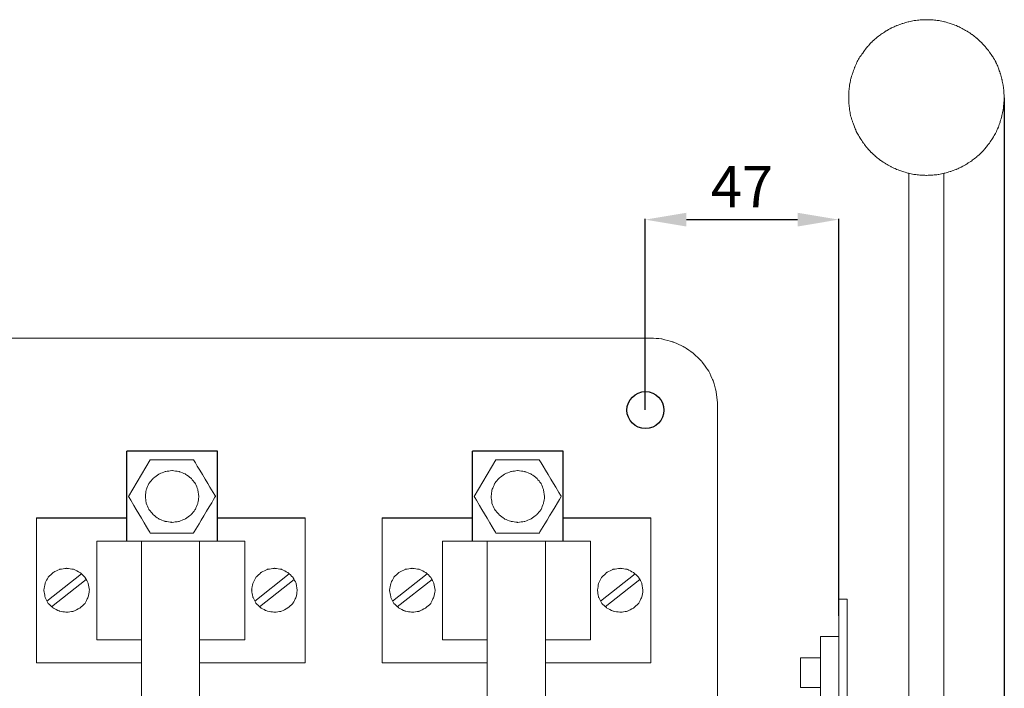
# Model space of a CAD drawing. Units: centimetres. Extents: x 2163 to 3060, y -1060 to -469.
# Drawn here: x 2330 to 2569, y -631 to -469 of the extents above; entities that cross this region are included whole.
import ezdxf

# ---------------------------------------------------------------- set-up
doc = ezdxf.new("R2010")
doc.units = ezdxf.units.CM
doc.header["$MEASUREMENT"] = 0
doc.layers.add('layer 1', color=7, linetype='Continuous')
doc.styles.get("Standard").update_dxf_attribs({"font": 'isocpeur.ttf', "height": 10})
doc.dimstyles.get("Standard").update_dxf_attribs({"dimtxt": 10, "dimasz": 10, "dimexe": 0.18, "dimexo": 0.0625, "dimgap": 3, "dimtad": 1, "dimdec": 0, "dimzin": 0, "dimdsep": 46, "dimtxsty": 'Standard', "dimcen": 0.09, "dimadec": 0, "dimazin": 0, "dimtfac": 1, "dimtdec": 0, "dimtmove": 0, "dimatfit": 3, "dimfxl": 1, "dimtolj": 1, "dimtzin": 0, "dimarcsym": 0})

# ---------------------------------------------------------------- blocks, each defined once
blk = doc.blocks.new('*D98')
at = {"color": 0, "lineweight": -2, "transparency": 16777216}
for p, q in [((2568.72, -487.81), (2568.72, -1058.46)), ((2234.1, -885.4), (2234.1, -1058.46)), ((2244.1, -1058.28), (2558.72, -1058.28))]:
    blk.add_line(p, q, dxfattribs=at)
at = {"color": 0, "transparency": 16777216}
for points in [[(2244.1, -1056.61), (2244.1, -1059.94), (2234.1, -1058.28)], [(2558.72, -1056.61), (2558.72, -1059.94), (2568.72, -1058.28)]]:
    blk.add_solid(points, dxfattribs=at)
at = {"layer": 'Defpoints', "color": 0, "transparency": 16777216}
for p in [(2568.72, -487.74), (2234.1, -885.34), (2568.72, -1058.28)]:
    blk.add_point(p, dxfattribs=at)
at = {"color": 0, "transparency": 16777216, "insert": (2401.6, -1050.28), "char_height": 10, "attachment_point": 5}
blk.add_mtext('\\A1;335', dxfattribs=at)
blk = doc.blocks.new('*D99')
at = {"color": 0, "lineweight": -2, "transparency": 16777216}
for p, q in [((2481.54, -563.6), (2481.54, -517.22)), ((2491.54, -517.4), (2518.54, -517.4)), ((2528.54, -613.59), (2528.54, -517.22))]:
    blk.add_line(p, q, dxfattribs=at)
at = {"color": 0, "transparency": 16777216}
for points in [[(2491.54, -515.73), (2491.54, -519.07), (2481.54, -517.4)], [(2518.54, -515.73), (2518.54, -519.07), (2528.54, -517.4)]]:
    blk.add_solid(points, dxfattribs=at)
at = {"layer": 'Defpoints', "color": 0, "transparency": 16777216}
for p in [(2528.54, -517.4), (2481.54, -563.66), (2528.54, -613.65)]:
    blk.add_point(p, dxfattribs=at)
at = {"color": 0, "transparency": 16777216, "insert": (2505.04, -509.4), "char_height": 10, "attachment_point": 5}
blk.add_mtext('\\A1;47', dxfattribs=at)
blk = doc.blocks.new('A$C26E41109')
for p, q in [((121.5, 315.67), (121.5, 337.5)), ((143.5, 337.5), (121.5, 337.5)), ((143.5, 315.67), (143.5, 337.5)), ((205.5, 315.67), (205.5, 337.5)), ((227.5, 337.5), (205.5, 337.5)), ((227.5, 315.67), (227.5, 337.5)), ((99.51, 321.31), (121.5, 321.31)), ((143.5, 321.31), (164.81, 321.31)), ((183.51, 321.31), (205.5, 321.31)), ((227.5, 321.31), (248.81, 321.31))]:
    blk.add_line(p, q)
blk.add_circle((247.5, 347.5), 4.5)
at = {"layer": 'layer 1', "lineweight": 20}
for points, knots in [([(334.68, 423.42), (334.68, 423.42), (334.57, 424.92), (334.57, 424.92), (334.57, 424.92), (334.57, 424.92), (334.42, 426.37), (334.42, 426.37), (334.42, 426.37), (334.42, 426.37), (334.11, 427.82), (334.11, 427.82), (334.11, 427.82), (334.11, 427.82), (333.69, 429.27), (333.69, 429.27), (333.69, 429.27), (333.69, 429.27), (333.23, 430.67), (333.23, 430.67), (333.23, 430.67), (333.23, 430.67), (332.61, 432.02), (332.61, 432.02), (332.61, 432.02), (332.61, 432.02), (331.88, 433.31), (331.88, 433.31), (331.88, 433.31), (331.88, 433.31), (331.05, 434.5), (331.05, 434.5), (331.05, 434.5), (331.05, 434.5), (330.12, 435.69), (330.12, 435.69), (330.12, 435.69), (330.12, 435.69), (329.14, 436.78), (329.14, 436.78), (329.14, 436.78), (329.14, 436.78), (328, 437.82), (328, 437.82), (328, 437.82), (328, 437.82), (326.86, 438.7), (326.86, 438.7), (326.86, 438.7), (326.86, 438.7), (325.62, 439.52), (325.62, 439.52), (325.62, 439.52), (325.62, 439.52), (324.32, 440.25), (324.32, 440.25), (324.32, 440.25), (324.32, 440.25), (323.03, 440.87), (323.03, 440.87), (323.03, 440.87), (323.03, 440.87), (321.63, 441.39), (321.63, 441.39), (321.63, 441.39), (321.63, 441.39), (320.18, 441.8), (320.18, 441.8), (320.18, 441.8), (320.18, 441.8), (318.73, 442.11), (318.73, 442.11), (318.73, 442.11), (318.73, 442.11), (317.28, 442.27), (317.28, 442.27), (317.28, 442.27), (317.28, 442.27), (315.77, 442.32), (315.77, 442.32), (315.77, 442.32), (315.77, 442.32), (314.27, 442.27), (314.27, 442.27), (314.27, 442.27), (314.27, 442.27), (312.82, 442.11), (312.82, 442.11), (312.82, 442.11), (312.82, 442.11), (311.38, 441.8), (311.38, 441.8), (311.38, 441.8), (311.38, 441.8), (309.92, 441.39), (309.92, 441.39), (309.92, 441.39), (309.92, 441.39), (308.53, 440.87), (308.53, 440.87), (308.53, 440.87), (308.53, 440.87), (307.18, 440.25), (307.18, 440.25), (307.18, 440.25), (307.18, 440.25), (305.89, 439.52), (305.89, 439.52), (305.89, 439.52), (305.89, 439.52), (304.64, 438.7), (304.64, 438.7), (304.64, 438.7), (304.64, 438.7), (303.51, 437.82), (303.51, 437.82), (303.51, 437.82), (303.51, 437.82), (302.37, 436.78), (302.37, 436.78), (302.37, 436.78), (302.37, 436.78), (301.38, 435.69), (301.38, 435.69), (301.38, 435.69), (301.38, 435.69), (300.5, 434.5), (300.5, 434.5), (300.5, 434.5), (300.5, 434.5), (299.62, 433.31), (299.62, 433.31), (299.62, 433.31), (299.62, 433.31), (298.89, 432.02), (298.89, 432.02), (298.89, 432.02), (298.89, 432.02), (298.32, 430.67), (298.32, 430.67), (298.32, 430.67), (298.32, 430.67), (297.81, 429.27), (297.81, 429.27), (297.81, 429.27), (297.81, 429.27), (297.34, 427.82), (297.34, 427.82), (297.34, 427.82), (297.34, 427.82), (297.08, 426.37), (297.08, 426.37), (297.08, 426.37), (297.08, 426.37), (296.93, 424.92), (296.93, 424.92), (296.93, 424.92), (296.93, 424.92), (296.88, 423.42), (296.88, 423.42), (296.88, 423.42), (296.88, 423.42), (296.93, 421.92), (296.93, 421.92), (296.93, 421.92), (296.93, 421.92), (297.08, 420.47), (297.08, 420.47), (297.08, 420.47), (297.08, 420.47), (297.34, 419.02), (297.34, 419.02), (297.34, 419.02), (297.34, 419.02), (297.81, 417.57), (297.81, 417.57), (297.81, 417.57), (297.81, 417.57), (298.32, 416.17), (298.32, 416.17), (298.32, 416.17), (298.32, 416.17), (298.89, 414.82), (298.89, 414.82), (298.89, 414.82), (298.89, 414.82), (299.62, 413.58), (299.62, 413.58), (299.62, 413.58), (299.62, 413.58), (300.5, 412.33), (300.5, 412.33), (300.5, 412.33), (300.5, 412.33), (301.38, 411.14), (301.38, 411.14), (301.38, 411.14), (301.38, 411.14), (302.37, 410.06), (302.37, 410.06), (302.37, 410.06), (302.37, 410.06), (303.51, 409.02), (303.51, 409.02), (303.51, 409.02), (303.51, 409.02), (304.64, 408.14), (304.64, 408.14), (304.64, 408.14), (304.64, 408.14), (305.89, 407.31), (305.89, 407.31), (305.89, 407.31), (305.89, 407.31), (307.18, 406.59), (307.18, 406.59), (307.18, 406.59), (307.18, 406.59), (308.53, 405.97), (308.53, 405.97), (308.53, 405.97), (308.53, 405.97), (309.92, 405.45), (309.92, 405.45), (309.92, 405.45), (309.92, 405.45), (311.38, 405.04), (311.38, 405.04), (311.38, 405.04), (311.38, 405.04), (312.82, 404.72), (312.82, 404.72), (312.82, 404.72), (312.82, 404.72), (314.27, 404.57), (314.27, 404.57), (314.27, 404.57), (314.27, 404.57), (315.77, 404.51), (315.77, 404.51), (315.77, 404.51), (315.77, 404.51), (317.28, 404.57), (317.28, 404.57), (317.28, 404.57), (317.28, 404.57), (318.73, 404.72), (318.73, 404.72), (318.73, 404.72), (318.73, 404.72), (320.18, 405.04), (320.18, 405.04), (320.18, 405.04), (320.18, 405.04), (321.63, 405.45), (321.63, 405.45), (321.63, 405.45), (321.63, 405.45), (323.03, 405.97), (323.03, 405.97), (323.03, 405.97), (323.03, 405.97), (324.32, 406.59), (324.32, 406.59), (324.32, 406.59), (324.32, 406.59), (325.62, 407.31), (325.62, 407.31), (325.62, 407.31), (325.62, 407.31), (326.86, 408.14), (326.86, 408.14), (326.86, 408.14), (326.86, 408.14), (328, 409.02), (328, 409.02), (328, 409.02), (328, 409.02), (329.14, 410.06), (329.14, 410.06), (329.14, 410.06), (329.14, 410.06), (330.12, 411.14), (330.12, 411.14), (330.12, 411.14), (330.12, 411.14), (331.05, 412.33), (331.05, 412.33), (331.05, 412.33), (331.05, 412.33), (331.88, 413.58), (331.88, 413.58), (331.88, 413.58), (331.88, 413.58), (332.61, 414.82), (332.61, 414.82), (332.61, 414.82), (332.61, 414.82), (333.23, 416.17), (333.23, 416.17), (333.23, 416.17), (333.23, 416.17), (333.69, 417.57), (333.69, 417.57), (333.69, 417.57), (333.69, 417.57), (334.11, 419.02), (334.11, 419.02), (334.11, 419.02), (334.11, 419.02), (334.42, 420.47), (334.42, 420.47), (334.42, 420.47), (334.42, 420.47), (334.57, 421.92), (334.57, 421.92), (334.57, 421.92), (334.57, 421.92), (334.68, 423.42), (334.68, 423.42)], [0, 0, 0, 0, 0.012346, 0.012346, 0.012346, 0.018519, 0.024691, 0.024691, 0.024691, 0.030864, 0.037037, 0.037037, 0.037037, 0.04321, 0.049383, 0.049383, 0.049383, 0.055556, 0.061728, 0.061728, 0.061728, 0.067901, 0.074074, 0.074074, 0.074074, 0.080247, 0.08642, 0.08642, 0.08642, 0.092593, 0.098765, 0.098765, 0.098765, 0.104938, 0.111111, 0.111111, 0.111111, 0.117284, 0.123457, 0.123457, 0.123457, 0.12963, 0.135802, 0.135802, 0.135802, 0.141975, 0.148148, 0.148148, 0.148148, 0.154321, 0.160494, 0.160494, 0.160494, 0.166667, 0.17284, 0.17284, 0.17284, 0.179012, 0.185185, 0.185185, 0.185185, 0.191358, 0.197531, 0.197531, 0.197531, 0.203704, 0.209877, 0.209877, 0.209877, 0.216049, 0.222222, 0.222222, 0.222222, 0.228395, 0.234568, 0.234568, 0.234568, 0.240741, 0.246914, 0.246914, 0.246914, 0.253086, 0.259259, 0.259259, 0.259259, 0.265432, 0.271605, 0.271605, 0.271605, 0.277778, 0.283951, 0.283951, 0.283951, 0.290123, 0.296296, 0.296296, 0.296296, 0.302469, 0.308642, 0.308642, 0.308642, 0.314815, 0.320988, 0.320988, 0.320988, 0.32716, 0.333333, 0.333333, 0.333333, 0.339506, 0.345679, 0.345679, 0.345679, 0.351852, 0.358025, 0.358025, 0.358025, 0.364198, 0.37037, 0.37037, 0.37037, 0.376543, 0.382716, 0.382716, 0.382716, 0.388889, 0.395062, 0.395062, 0.395062, 0.401235, 0.407407, 0.407407, 0.407407, 0.41358, 0.419753, 0.419753, 0.419753, 0.425926, 0.432099, 0.432099, 0.432099, 0.438272, 0.444444, 0.444444, 0.444444, 0.450617, 0.45679, 0.45679, 0.45679, 0.462963, 0.469136, 0.469136, 0.469136, 0.475309, 0.481481, 0.481481, 0.481481, 0.487654, 0.493827, 0.493827, 0.493827, 0.5, 0.506173, 0.506173, 0.506173, 0.512346, 0.518519, 0.518519, 0.518519, 0.524691, 0.530864, 0.530864, 0.530864, 0.537037, 0.54321, 0.54321, 0.54321, 0.549383, 0.555556, 0.555556, 0.555556, 0.561728, 0.567901, 0.567901, 0.567901, 0.574074, 0.580247, 0.580247, 0.580247, 0.58642, 0.592593, 0.592593, 0.592593, 0.598765, 0.604938, 0.604938, 0.604938, 0.611111, 0.617284, 0.617284, 0.617284, 0.623457, 0.62963, 0.62963, 0.62963, 0.635802, 0.641975, 0.641975, 0.641975, 0.648148, 0.654321, 0.654321, 0.654321, 0.660494, 0.666667, 0.666667, 0.666667, 0.67284, 0.679012, 0.679012, 0.679012, 0.685185, 0.691358, 0.691358, 0.691358, 0.697531, 0.703704, 0.703704, 0.703704, 0.709877, 0.716049, 0.716049, 0.716049, 0.722222, 0.728395, 0.728395, 0.728395, 0.734568, 0.740741, 0.740741, 0.740741, 0.746914, 0.753086, 0.753086, 0.753086, 0.759259, 0.765432, 0.765432, 0.765432, 0.771605, 0.777778, 0.777778, 0.777778, 0.783951, 0.790123, 0.790123, 0.790123, 0.796296, 0.802469, 0.802469, 0.802469, 0.808642, 0.814815, 0.814815, 0.814815, 0.820988, 0.82716, 0.82716, 0.82716, 0.833333, 0.839506, 0.839506, 0.839506, 0.845679, 0.851852, 0.851852, 0.851852, 0.858025, 0.864198, 0.864198, 0.864198, 0.87037, 0.876543, 0.876543, 0.876543, 0.882716, 0.888889, 0.888889, 0.888889, 0.895062, 0.901235, 0.901235, 0.901235, 0.907407, 0.91358, 0.91358, 0.91358, 0.919753, 0.925926, 0.925926, 0.925926, 0.932099, 0.938272, 0.938272, 0.938272, 0.944444, 0.950617, 0.950617, 0.950617, 0.95679, 0.962963, 0.962963, 0.962963, 0.969136, 0.975309, 0.975309, 0.975309, 0.987654, 1, 1, 1, 1]), ([(265, 349.23), (265, 349.23), (264.69, 351.93), (264.69, 351.93), (264.69, 351.93), (264.69, 351.93), (263.95, 354.63), (263.95, 354.63), (263.95, 354.63), (263.95, 354.63), (262.77, 357.15), (262.77, 357.15), (262.77, 357.15), (262.77, 357.15), (261.16, 359.36), (261.16, 359.36), (261.16, 359.36), (261.16, 359.36), (259.12, 361.34), (259.12, 361.34), (259.12, 361.34), (259.12, 361.34), (256.77, 362.9), (256.77, 362.9), (256.77, 362.9), (256.77, 362.9), (254.23, 364.04), (254.23, 364.04), (254.23, 364.04), (254.23, 364.04), (251.45, 364.82), (251.45, 364.82), (251.45, 364.82), (251.45, 364.82), (248.66, 365), (248.66, 365)], [0, 0, 0, 0, 0.1, 0.1, 0.1, 0.15, 0.2, 0.2, 0.2, 0.25, 0.3, 0.3, 0.3, 0.35, 0.4, 0.4, 0.4, 0.45, 0.5, 0.5, 0.5, 0.55, 0.6, 0.6, 0.6, 0.65, 0.7, 0.7, 0.7, 0.75, 0.8, 0.8, 0.8, 0.9, 1, 1, 1, 1]), ([(127.18, 335.4), (127.18, 335.4), (121.86, 326.53), (121.86, 326.53), (121.86, 326.53), (121.86, 326.53), (127.18, 317.65), (127.18, 317.65), (127.18, 317.65), (127.18, 317.65), (137.7, 317.65), (137.7, 317.65), (137.7, 317.65), (137.7, 317.65), (143.02, 326.53), (143.02, 326.53), (143.02, 326.53), (143.02, 326.53), (137.7, 335.4), (137.7, 335.4), (137.7, 335.4), (137.7, 335.4), (127.18, 335.4), (127.18, 335.4)], [0, 0, 0, 0, 0.142857, 0.142857, 0.142857, 0.214286, 0.285714, 0.285714, 0.285714, 0.357143, 0.428571, 0.428571, 0.428571, 0.5, 0.571429, 0.571429, 0.571429, 0.642857, 0.714286, 0.714286, 0.714286, 0.857143, 1, 1, 1, 1]), ([(211.18, 335.4), (211.18, 335.4), (205.86, 326.53), (205.86, 326.53), (205.86, 326.53), (205.86, 326.53), (211.18, 317.65), (211.18, 317.65), (211.18, 317.65), (211.18, 317.65), (221.7, 317.65), (221.7, 317.65), (221.7, 317.65), (221.7, 317.65), (227.02, 326.53), (227.02, 326.53), (227.02, 326.53), (227.02, 326.53), (221.7, 335.4), (221.7, 335.4), (221.7, 335.4), (221.7, 335.4), (211.18, 335.4), (211.18, 335.4)], [0, 0, 0, 0, 0.142857, 0.142857, 0.142857, 0.214286, 0.285714, 0.285714, 0.285714, 0.357143, 0.428571, 0.428571, 0.428571, 0.5, 0.571429, 0.571429, 0.571429, 0.642857, 0.714286, 0.714286, 0.714286, 0.857143, 1, 1, 1, 1]), ([(139, 326.53), (139, 326.53), (138.75, 328.14), (138.75, 328.14), (138.75, 328.14), (138.75, 328.14), (138.13, 329.7), (138.13, 329.7), (138.13, 329.7), (138.13, 329.7), (137.08, 330.96), (137.08, 330.96), (137.08, 330.96), (137.08, 330.96), (135.72, 331.98), (135.72, 331.98), (135.72, 331.98), (135.72, 331.98), (134.17, 332.58), (134.17, 332.58), (134.17, 332.58), (134.17, 332.58), (132.44, 332.82), (132.44, 332.82), (132.44, 332.82), (132.44, 332.82), (130.83, 332.58), (130.83, 332.58), (130.83, 332.58), (130.83, 332.58), (129.28, 331.98), (129.28, 331.98), (129.28, 331.98), (129.28, 331.98), (127.92, 330.96), (127.92, 330.96), (127.92, 330.96), (127.92, 330.96), (126.87, 329.7), (126.87, 329.7), (126.87, 329.7), (126.87, 329.7), (126.19, 328.14), (126.19, 328.14), (126.19, 328.14), (126.19, 328.14), (126, 326.53), (126, 326.53), (126, 326.53), (126, 326.53), (126.19, 324.91), (126.19, 324.91), (126.19, 324.91), (126.19, 324.91), (126.87, 323.35), (126.87, 323.35), (126.87, 323.35), (126.87, 323.35), (127.92, 322.09), (127.92, 322.09), (127.92, 322.09), (127.92, 322.09), (129.28, 321.07), (129.28, 321.07), (129.28, 321.07), (129.28, 321.07), (130.83, 320.47), (130.83, 320.47), (130.83, 320.47), (130.83, 320.47), (132.44, 320.23), (132.44, 320.23), (132.44, 320.23), (132.44, 320.23), (134.17, 320.47), (134.17, 320.47), (134.17, 320.47), (134.17, 320.47), (135.72, 321.07), (135.72, 321.07), (135.72, 321.07), (135.72, 321.07), (137.08, 322.09), (137.08, 322.09), (137.08, 322.09), (137.08, 322.09), (138.13, 323.35), (138.13, 323.35), (138.13, 323.35), (138.13, 323.35), (138.75, 324.91), (138.75, 324.91), (138.75, 324.91), (138.75, 324.91), (139, 326.53), (139, 326.53)], [0, 0, 0, 0, 0.04, 0.04, 0.04, 0.06, 0.08, 0.08, 0.08, 0.1, 0.12, 0.12, 0.12, 0.14, 0.16, 0.16, 0.16, 0.18, 0.2, 0.2, 0.2, 0.22, 0.24, 0.24, 0.24, 0.26, 0.28, 0.28, 0.28, 0.3, 0.32, 0.32, 0.32, 0.34, 0.36, 0.36, 0.36, 0.38, 0.4, 0.4, 0.4, 0.42, 0.44, 0.44, 0.44, 0.46, 0.48, 0.48, 0.48, 0.5, 0.52, 0.52, 0.52, 0.54, 0.56, 0.56, 0.56, 0.58, 0.6, 0.6, 0.6, 0.62, 0.64, 0.64, 0.64, 0.66, 0.68, 0.68, 0.68, 0.7, 0.72, 0.72, 0.72, 0.74, 0.76, 0.76, 0.76, 0.78, 0.8, 0.8, 0.8, 0.82, 0.84, 0.84, 0.84, 0.86, 0.88, 0.88, 0.88, 0.9, 0.92, 0.92, 0.92, 0.96, 1, 1, 1, 1]), ([(223, 326.53), (223, 326.53), (222.75, 328.14), (222.75, 328.14), (222.75, 328.14), (222.75, 328.14), (222.13, 329.7), (222.13, 329.7), (222.13, 329.7), (222.13, 329.7), (221.08, 330.96), (221.08, 330.96), (221.08, 330.96), (221.08, 330.96), (219.72, 331.98), (219.72, 331.98), (219.72, 331.98), (219.72, 331.98), (218.17, 332.58), (218.17, 332.58), (218.17, 332.58), (218.17, 332.58), (216.44, 332.82), (216.44, 332.82), (216.44, 332.82), (216.44, 332.82), (214.83, 332.58), (214.83, 332.58), (214.83, 332.58), (214.83, 332.58), (213.28, 331.98), (213.28, 331.98), (213.28, 331.98), (213.28, 331.98), (211.92, 330.96), (211.92, 330.96), (211.92, 330.96), (211.92, 330.96), (210.87, 329.7), (210.87, 329.7), (210.87, 329.7), (210.87, 329.7), (210.19, 328.14), (210.19, 328.14), (210.19, 328.14), (210.19, 328.14), (210, 326.53), (210, 326.53), (210, 326.53), (210, 326.53), (210.19, 324.91), (210.19, 324.91), (210.19, 324.91), (210.19, 324.91), (210.87, 323.35), (210.87, 323.35), (210.87, 323.35), (210.87, 323.35), (211.92, 322.09), (211.92, 322.09), (211.92, 322.09), (211.92, 322.09), (213.28, 321.07), (213.28, 321.07), (213.28, 321.07), (213.28, 321.07), (214.83, 320.47), (214.83, 320.47), (214.83, 320.47), (214.83, 320.47), (216.44, 320.23), (216.44, 320.23), (216.44, 320.23), (216.44, 320.23), (218.17, 320.47), (218.17, 320.47), (218.17, 320.47), (218.17, 320.47), (219.72, 321.07), (219.72, 321.07), (219.72, 321.07), (219.72, 321.07), (221.08, 322.09), (221.08, 322.09), (221.08, 322.09), (221.08, 322.09), (222.13, 323.35), (222.13, 323.35), (222.13, 323.35), (222.13, 323.35), (222.75, 324.91), (222.75, 324.91), (222.75, 324.91), (222.75, 324.91), (223, 326.53), (223, 326.53)], [0, 0, 0, 0, 0.04, 0.04, 0.04, 0.06, 0.08, 0.08, 0.08, 0.1, 0.12, 0.12, 0.12, 0.14, 0.16, 0.16, 0.16, 0.18, 0.2, 0.2, 0.2, 0.22, 0.24, 0.24, 0.24, 0.26, 0.28, 0.28, 0.28, 0.3, 0.32, 0.32, 0.32, 0.34, 0.36, 0.36, 0.36, 0.38, 0.4, 0.4, 0.4, 0.42, 0.44, 0.44, 0.44, 0.46, 0.48, 0.48, 0.48, 0.5, 0.52, 0.52, 0.52, 0.54, 0.56, 0.56, 0.56, 0.58, 0.6, 0.6, 0.6, 0.62, 0.64, 0.64, 0.64, 0.66, 0.68, 0.68, 0.68, 0.7, 0.72, 0.72, 0.72, 0.74, 0.76, 0.76, 0.76, 0.78, 0.8, 0.8, 0.8, 0.82, 0.84, 0.84, 0.84, 0.86, 0.88, 0.88, 0.88, 0.9, 0.92, 0.92, 0.92, 0.96, 1, 1, 1, 1]), ([(112.39, 303.74), (112.39, 303.74), (112.08, 305.42), (112.08, 305.42), (112.08, 305.42), (112.08, 305.42), (111.34, 306.92), (111.34, 306.92), (111.34, 306.92), (111.34, 306.92), (110.1, 308.06), (110.1, 308.06), (110.1, 308.06), (110.1, 308.06), (108.55, 308.84), (108.55, 308.84), (108.55, 308.84), (108.55, 308.84), (106.82, 309.08), (106.82, 309.08), (106.82, 309.08), (106.82, 309.08), (105.15, 308.84), (105.15, 308.84), (105.15, 308.84), (105.15, 308.84), (103.6, 308.06), (103.6, 308.06), (103.6, 308.06), (103.6, 308.06), (102.36, 306.92), (102.36, 306.92), (102.36, 306.92), (102.36, 306.92), (101.62, 305.42), (101.62, 305.42), (101.62, 305.42), (101.62, 305.42), (101.31, 303.74), (101.31, 303.74), (101.31, 303.74), (101.31, 303.74), (101.62, 302.06), (101.62, 302.06), (101.62, 302.06), (101.62, 302.06), (102.36, 300.57), (102.36, 300.57), (102.36, 300.57), (102.36, 300.57), (103.6, 299.43), (103.6, 299.43), (103.6, 299.43), (103.6, 299.43), (105.15, 298.65), (105.15, 298.65), (105.15, 298.65), (105.15, 298.65), (106.82, 298.41), (106.82, 298.41), (106.82, 298.41), (106.82, 298.41), (108.55, 298.65), (108.55, 298.65), (108.55, 298.65), (108.55, 298.65), (110.1, 299.43), (110.1, 299.43), (110.1, 299.43), (110.1, 299.43), (111.34, 300.57), (111.34, 300.57), (111.34, 300.57), (111.34, 300.57), (112.08, 302.06), (112.08, 302.06), (112.08, 302.06), (112.08, 302.06), (112.39, 303.74), (112.39, 303.74)], [0, 0, 0, 0, 0.047619, 0.047619, 0.047619, 0.071429, 0.095238, 0.095238, 0.095238, 0.119048, 0.142857, 0.142857, 0.142857, 0.166667, 0.190476, 0.190476, 0.190476, 0.214286, 0.238095, 0.238095, 0.238095, 0.261905, 0.285714, 0.285714, 0.285714, 0.309524, 0.333333, 0.333333, 0.333333, 0.357143, 0.380952, 0.380952, 0.380952, 0.404762, 0.428571, 0.428571, 0.428571, 0.452381, 0.47619, 0.47619, 0.47619, 0.5, 0.52381, 0.52381, 0.52381, 0.547619, 0.571429, 0.571429, 0.571429, 0.595238, 0.619048, 0.619048, 0.619048, 0.642857, 0.666667, 0.666667, 0.666667, 0.690476, 0.714286, 0.714286, 0.714286, 0.738095, 0.761905, 0.761905, 0.761905, 0.785714, 0.809524, 0.809524, 0.809524, 0.833333, 0.857143, 0.857143, 0.857143, 0.880952, 0.904762, 0.904762, 0.904762, 0.952381, 1, 1, 1, 1]), ([(162.89, 303.74), (162.89, 303.74), (162.64, 305.42), (162.64, 305.42), (162.64, 305.42), (162.64, 305.42), (161.83, 306.92), (161.83, 306.92), (161.83, 306.92), (161.83, 306.92), (160.6, 308.06), (160.6, 308.06), (160.6, 308.06), (160.6, 308.06), (159.05, 308.84), (159.05, 308.84), (159.05, 308.84), (159.05, 308.84), (157.38, 309.08), (157.38, 309.08), (157.38, 309.08), (157.38, 309.08), (155.65, 308.84), (155.65, 308.84), (155.65, 308.84), (155.65, 308.84), (154.1, 308.06), (154.1, 308.06), (154.1, 308.06), (154.1, 308.06), (152.86, 306.92), (152.86, 306.92), (152.86, 306.92), (152.86, 306.92), (152.12, 305.42), (152.12, 305.42), (152.12, 305.42), (152.12, 305.42), (151.81, 303.74), (151.81, 303.74), (151.81, 303.74), (151.81, 303.74), (152.12, 302.06), (152.12, 302.06), (152.12, 302.06), (152.12, 302.06), (152.86, 300.57), (152.86, 300.57), (152.86, 300.57), (152.86, 300.57), (154.1, 299.43), (154.1, 299.43), (154.1, 299.43), (154.1, 299.43), (155.65, 298.65), (155.65, 298.65), (155.65, 298.65), (155.65, 298.65), (157.38, 298.41), (157.38, 298.41), (157.38, 298.41), (157.38, 298.41), (159.05, 298.65), (159.05, 298.65), (159.05, 298.65), (159.05, 298.65), (160.6, 299.43), (160.6, 299.43), (160.6, 299.43), (160.6, 299.43), (161.83, 300.57), (161.83, 300.57), (161.83, 300.57), (161.83, 300.57), (162.64, 302.06), (162.64, 302.06), (162.64, 302.06), (162.64, 302.06), (162.89, 303.74), (162.89, 303.74)], [0, 0, 0, 0, 0.047619, 0.047619, 0.047619, 0.071429, 0.095238, 0.095238, 0.095238, 0.119048, 0.142857, 0.142857, 0.142857, 0.166667, 0.190476, 0.190476, 0.190476, 0.214286, 0.238095, 0.238095, 0.238095, 0.261905, 0.285714, 0.285714, 0.285714, 0.309524, 0.333333, 0.333333, 0.333333, 0.357143, 0.380952, 0.380952, 0.380952, 0.404762, 0.428571, 0.428571, 0.428571, 0.452381, 0.47619, 0.47619, 0.47619, 0.5, 0.52381, 0.52381, 0.52381, 0.547619, 0.571429, 0.571429, 0.571429, 0.595238, 0.619048, 0.619048, 0.619048, 0.642857, 0.666667, 0.666667, 0.666667, 0.690476, 0.714286, 0.714286, 0.714286, 0.738095, 0.761905, 0.761905, 0.761905, 0.785714, 0.809524, 0.809524, 0.809524, 0.833333, 0.857143, 0.857143, 0.857143, 0.880952, 0.904762, 0.904762, 0.904762, 0.952381, 1, 1, 1, 1]), ([(196.39, 303.74), (196.39, 303.74), (196.08, 305.42), (196.08, 305.42), (196.08, 305.42), (196.08, 305.42), (195.34, 306.92), (195.34, 306.92), (195.34, 306.92), (195.34, 306.92), (194.1, 308.06), (194.1, 308.06), (194.1, 308.06), (194.1, 308.06), (192.55, 308.84), (192.55, 308.84), (192.55, 308.84), (192.55, 308.84), (190.82, 309.08), (190.82, 309.08), (190.82, 309.08), (190.82, 309.08), (189.15, 308.84), (189.15, 308.84), (189.15, 308.84), (189.15, 308.84), (187.6, 308.06), (187.6, 308.06), (187.6, 308.06), (187.6, 308.06), (186.36, 306.92), (186.36, 306.92), (186.36, 306.92), (186.36, 306.92), (185.62, 305.42), (185.62, 305.42), (185.62, 305.42), (185.62, 305.42), (185.31, 303.74), (185.31, 303.74), (185.31, 303.74), (185.31, 303.74), (185.62, 302.06), (185.62, 302.06), (185.62, 302.06), (185.62, 302.06), (186.36, 300.57), (186.36, 300.57), (186.36, 300.57), (186.36, 300.57), (187.6, 299.43), (187.6, 299.43), (187.6, 299.43), (187.6, 299.43), (189.15, 298.65), (189.15, 298.65), (189.15, 298.65), (189.15, 298.65), (190.82, 298.41), (190.82, 298.41), (190.82, 298.41), (190.82, 298.41), (192.55, 298.65), (192.55, 298.65), (192.55, 298.65), (192.55, 298.65), (194.1, 299.43), (194.1, 299.43), (194.1, 299.43), (194.1, 299.43), (195.34, 300.57), (195.34, 300.57), (195.34, 300.57), (195.34, 300.57), (196.08, 302.06), (196.08, 302.06), (196.08, 302.06), (196.08, 302.06), (196.39, 303.74), (196.39, 303.74)], [0, 0, 0, 0, 0.047619, 0.047619, 0.047619, 0.071429, 0.095238, 0.095238, 0.095238, 0.119048, 0.142857, 0.142857, 0.142857, 0.166667, 0.190476, 0.190476, 0.190476, 0.214286, 0.238095, 0.238095, 0.238095, 0.261905, 0.285714, 0.285714, 0.285714, 0.309524, 0.333333, 0.333333, 0.333333, 0.357143, 0.380952, 0.380952, 0.380952, 0.404762, 0.428571, 0.428571, 0.428571, 0.452381, 0.47619, 0.47619, 0.47619, 0.5, 0.52381, 0.52381, 0.52381, 0.547619, 0.571429, 0.571429, 0.571429, 0.595238, 0.619048, 0.619048, 0.619048, 0.642857, 0.666667, 0.666667, 0.666667, 0.690476, 0.714286, 0.714286, 0.714286, 0.738095, 0.761905, 0.761905, 0.761905, 0.785714, 0.809524, 0.809524, 0.809524, 0.833333, 0.857143, 0.857143, 0.857143, 0.880952, 0.904762, 0.904762, 0.904762, 0.952381, 1, 1, 1, 1]), ([(246.89, 303.74), (246.89, 303.74), (246.64, 305.42), (246.64, 305.42), (246.64, 305.42), (246.64, 305.42), (245.83, 306.92), (245.83, 306.92), (245.83, 306.92), (245.83, 306.92), (244.6, 308.06), (244.6, 308.06), (244.6, 308.06), (244.6, 308.06), (243.05, 308.84), (243.05, 308.84), (243.05, 308.84), (243.05, 308.84), (241.38, 309.08), (241.38, 309.08), (241.38, 309.08), (241.38, 309.08), (239.65, 308.84), (239.65, 308.84), (239.65, 308.84), (239.65, 308.84), (238.1, 308.06), (238.1, 308.06), (238.1, 308.06), (238.1, 308.06), (236.86, 306.92), (236.86, 306.92), (236.86, 306.92), (236.86, 306.92), (236.12, 305.42), (236.12, 305.42), (236.12, 305.42), (236.12, 305.42), (235.81, 303.74), (235.81, 303.74), (235.81, 303.74), (235.81, 303.74), (236.12, 302.06), (236.12, 302.06), (236.12, 302.06), (236.12, 302.06), (236.86, 300.57), (236.86, 300.57), (236.86, 300.57), (236.86, 300.57), (238.1, 299.43), (238.1, 299.43), (238.1, 299.43), (238.1, 299.43), (239.65, 298.65), (239.65, 298.65), (239.65, 298.65), (239.65, 298.65), (241.38, 298.41), (241.38, 298.41), (241.38, 298.41), (241.38, 298.41), (243.05, 298.65), (243.05, 298.65), (243.05, 298.65), (243.05, 298.65), (244.6, 299.43), (244.6, 299.43), (244.6, 299.43), (244.6, 299.43), (245.83, 300.57), (245.83, 300.57), (245.83, 300.57), (245.83, 300.57), (246.64, 302.06), (246.64, 302.06), (246.64, 302.06), (246.64, 302.06), (246.89, 303.74), (246.89, 303.74)], [0, 0, 0, 0, 0.047619, 0.047619, 0.047619, 0.071429, 0.095238, 0.095238, 0.095238, 0.119048, 0.142857, 0.142857, 0.142857, 0.166667, 0.190476, 0.190476, 0.190476, 0.214286, 0.238095, 0.238095, 0.238095, 0.261905, 0.285714, 0.285714, 0.285714, 0.309524, 0.333333, 0.333333, 0.333333, 0.357143, 0.380952, 0.380952, 0.380952, 0.404762, 0.428571, 0.428571, 0.428571, 0.452381, 0.47619, 0.47619, 0.47619, 0.5, 0.52381, 0.52381, 0.52381, 0.547619, 0.571429, 0.571429, 0.571429, 0.595238, 0.619048, 0.619048, 0.619048, 0.642857, 0.666667, 0.666667, 0.666667, 0.690476, 0.714286, 0.714286, 0.714286, 0.738095, 0.761905, 0.761905, 0.761905, 0.785714, 0.809524, 0.809524, 0.809524, 0.833333, 0.857143, 0.857143, 0.857143, 0.880952, 0.904762, 0.904762, 0.904762, 0.952381, 1, 1, 1, 1])]:
    blk.add_open_spline(points, degree=3, knots=knots, dxfattribs=at)
for points in [[(311.48, 270.65), (311.48, 270.65), (311.48, 405.04), (311.48, 405.04)], [(320.03, 270.65), (320.03, 270.65), (320.03, 405.04), (320.03, 405.04)], [(16.33, 365), (16.33, 365), (248.66, 365), (248.66, 365)], [(265, 349.23), (265, 349.23), (265, 15.82), (265, 15.82)], [(143.45, 337.5), (143.45, 337.5), (132.19, 337.5), (132.19, 337.5)], [(227.45, 337.5), (227.45, 337.5), (216.19, 337.5), (216.19, 337.5)], [(99.51, 286.12), (99.51, 286.12), (99.51, 321.31), (99.51, 321.31)], [(164.81, 286.12), (164.81, 286.12), (164.81, 321.31), (164.81, 321.31)], [(183.51, 286.12), (183.51, 286.12), (183.51, 321.31), (183.51, 321.31)], [(248.81, 286.12), (248.81, 286.12), (248.81, 321.31), (248.81, 321.31)], [(125.07, 315.67), (125.07, 315.67), (114.18, 315.67), (114.18, 315.67)], [(114.18, 315.67), (114.18, 315.67), (114.18, 291.75), (114.18, 291.75)], [(125.07, 236.17), (125.07, 236.17), (125.07, 315.67), (125.07, 315.67)], [(125.07, 315.67), (125.07, 315.67), (139.18, 315.67), (139.18, 315.67)], [(139.18, 315.67), (139.18, 315.67), (150.14, 315.67), (150.14, 315.67)], [(139.18, 315.67), (139.18, 315.67), (139.18, 236.17), (139.18, 236.17)], [(150.14, 315.67), (150.14, 315.67), (150.14, 291.75), (150.14, 291.75)], [(209.07, 315.67), (209.07, 315.67), (198.18, 315.67), (198.18, 315.67)], [(198.18, 315.67), (198.18, 315.67), (198.18, 291.75), (198.18, 291.75)], [(209.07, 236.17), (209.07, 236.17), (209.07, 315.67), (209.07, 315.67)], [(209.07, 315.67), (209.07, 315.67), (223.18, 315.67), (223.18, 315.67)], [(223.18, 315.67), (223.18, 315.67), (234.14, 315.67), (234.14, 315.67)], [(223.18, 315.67), (223.18, 315.67), (223.18, 236.17), (223.18, 236.17)], [(234.14, 315.67), (234.14, 315.67), (234.14, 291.75), (234.14, 291.75)], [(110.47, 307.76), (110.47, 307.76), (102.05, 301.1), (102.05, 301.1)], [(111.64, 306.38), (111.64, 306.38), (103.16, 299.73), (103.16, 299.73)], [(160.97, 307.76), (160.97, 307.76), (152.55, 301.1), (152.55, 301.1)], [(162.14, 306.38), (162.14, 306.38), (153.73, 299.73), (153.73, 299.73)], [(194.47, 307.76), (194.47, 307.76), (186.05, 301.1), (186.05, 301.1)], [(195.64, 306.38), (195.64, 306.38), (187.16, 299.73), (187.16, 299.73)], [(244.97, 307.76), (244.97, 307.76), (236.55, 301.1), (236.55, 301.1)], [(246.14, 306.38), (246.14, 306.38), (237.73, 299.73), (237.73, 299.73)], [(294.5, 301.56), (294.5, 301.56), (294.5, 256.72), (294.5, 256.72)], [(294.5, 301.56), (294.5, 301.56), (296.47, 301.56), (296.47, 301.56)], [(296.47, 301.56), (296.47, 301.56), (296.47, 256.72), (296.47, 256.72)], [(294.5, 292.5), (294.5, 292.5), (290.05, 292.5), (290.05, 292.5)], [(290.05, 292.5), (290.05, 292.5), (290.05, 275.87), (290.05, 275.87)], [(114.18, 291.75), (114.18, 291.75), (125.07, 291.75), (125.07, 291.75)], [(150.14, 291.75), (150.14, 291.75), (139.18, 291.75), (139.18, 291.75)], [(198.18, 291.75), (198.18, 291.75), (209.07, 291.75), (209.07, 291.75)], [(234.14, 291.75), (234.14, 291.75), (223.18, 291.75), (223.18, 291.75)], [(290.05, 287.32), (290.05, 287.32), (285.13, 287.32), (285.13, 287.32)], [(285.13, 287.32), (285.13, 287.32), (285.13, 280.12), (285.13, 280.12)], [(125.07, 286.12), (125.07, 286.12), (99.51, 286.12), (99.51, 286.12)], [(139.18, 286.12), (139.18, 286.12), (164.81, 286.12), (164.81, 286.12)], [(209.07, 286.12), (209.07, 286.12), (183.51, 286.12), (183.51, 286.12)], [(223.18, 286.12), (223.18, 286.12), (248.81, 286.12), (248.81, 286.12)], [(285.13, 280.12), (285.13, 280.12), (290.05, 280.12), (290.05, 280.12)]]:
    blk.add_open_spline(points, degree=3, dxfattribs=at)

msp = doc.modelspace()

# ---------------------------------------------------------------- block references
msp.add_blockref('A$C26E41109', (2234.1, -911.16))

# ---------------------------------------------------------------- dimensions: what is measured, and where the dimension line sits
dim = msp.add_linear_dim(base=(2568.72, -1058.28), p1=(2234.1, -885.34), p2=(2568.72, -487.74), dimstyle='Standard')
dim.commit()
dim.dimension.update_dxf_attribs({"geometry": '*D98', "text_midpoint": (2401.6, -1058.28), "dimtype": 160})
dim = msp.add_linear_dim(base=(2528.54, -517.4), p1=(2481.54, -563.66), p2=(2528.54, -613.65), dimstyle='Standard')
dim.commit()
dim.dimension.update_dxf_attribs({"geometry": '*D99', "text_midpoint": (2505.04, -509.4)})

doc.saveas('drawing.dxf')
